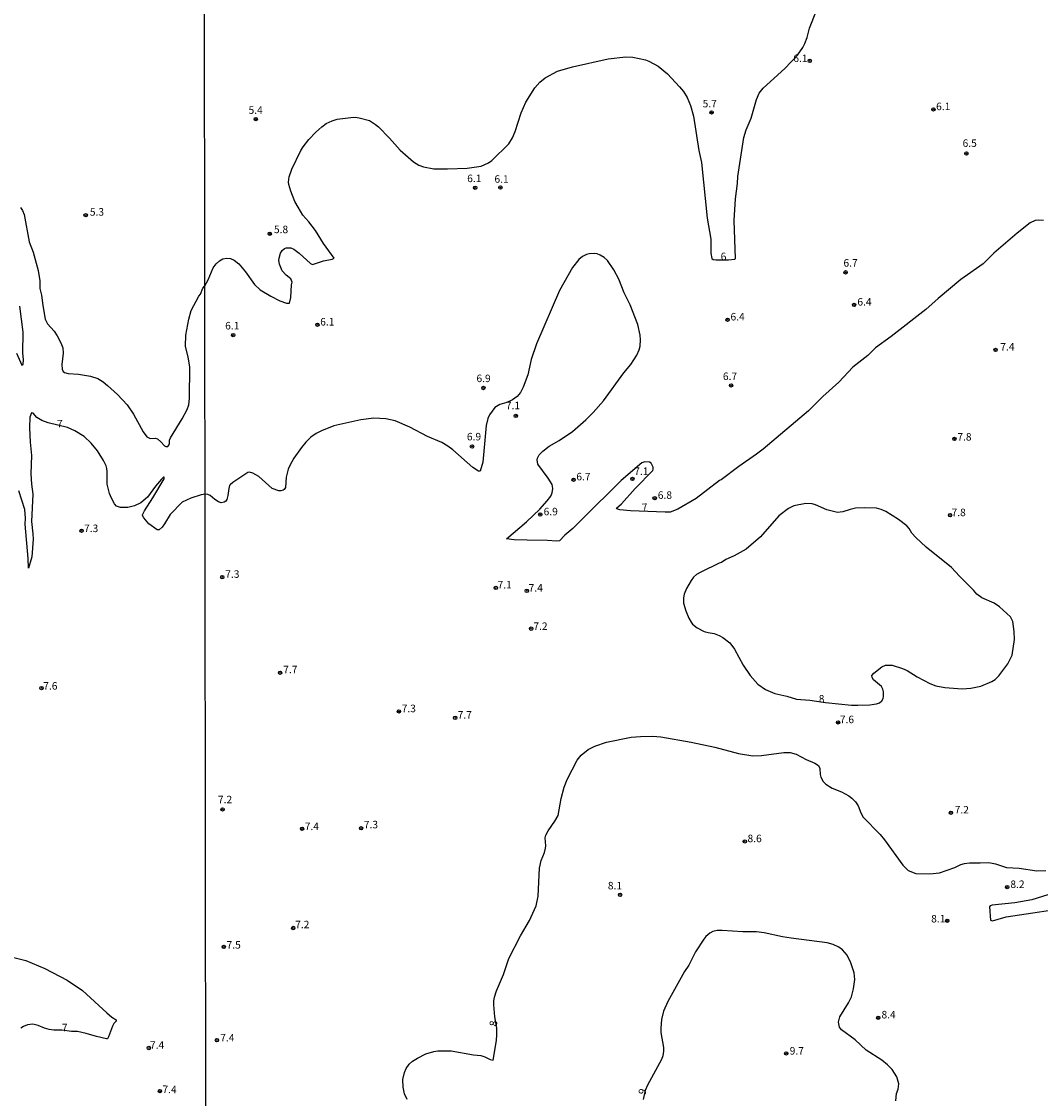
# Model space of a CAD drawing. Units: millimetres. Extents: x 185522 to 187940, y 1679829 to 1682606.
# Drawn here: x 187394 to 187734, y 1680456 to 1680814 of the extents above; entities that cross this region are included whole.
import ezdxf
from ezdxf.enums import TextEntityAlignment as Align

# ---------------------------------------------------------------- set-up
doc = ezdxf.new("R2010")
doc.units = ezdxf.units.MM
doc.header["$MEASUREMENT"] = 0
for name, color, linetype in [('IMAGEM', 7, 'Continuous'), ('V-CURVA_DE_NIVEL', 4, 'Continuous'), ('V-PONTO_DE_APARELHO', 20, 'Continuous'), ('V-TEXTO_DE_ALTIMETRIA', 7, 'Continuous'), ('X-LIMITE_1000', 7, 'Continuous')]:
    doc.layers.add(name, color=color, linetype=linetype)
picture_1 = doc.add_image_def('image1.jpg', size_in_pixel=(4028, 4626))

# ---------------------------------------------------------------- blocks, each defined once
blk = doc.blocks.new('805')
at = {"color": 0, "linetype": 'ByBlock', "lineweight": -2}
for radius in [0.562, 0.0806]:
    blk.add_circle((0, 0), radius, dxfattribs=at)

msp = doc.modelspace()

# ---------------------------------------------------------------- linework, layer by layer
at = {"layer": 'V-CURVA_DE_NIVEL'}
for points in [[(187622.58, 1680748.97), (187623.81, 1680741.91), (187623.79, 1680737.29), (187624.11, 1680735.51), (187624.57, 1680735.14), (187625.45, 1680735.03), (187629.63, 1680735.01), (187631.81, 1680735.25), (187632.02, 1680735.54), (187631.57, 1680748.2), (187632.03, 1680755.36), (187632.67, 1680760.45), (187632.81, 1680762.84), (187634.78, 1680775.85), (187635.55, 1680778.4), (187637.17, 1680782.21), (187638.98, 1680788.48), (187639.84, 1680790.58), (187641.18, 1680792.22), (187648.4, 1680798.77), (187652.63, 1680803.3), (187654.45, 1680805.82), (187655.11, 1680807.09), (187655.85, 1680809.19), (187656.64, 1680812.25), (187658.96, 1680818.1)], [(187455.22, 1680726.39), (187456.35, 1680728.38), (187458.06, 1680732.36), (187458.96, 1680733.76), (187460.17, 1680734.76), (187461.19, 1680735.37), (187462.4, 1680735.64), (187463.77, 1680735.52), (187464.98, 1680735), (187466.54, 1680733.73), (187468.79, 1680731.09), (187471.78, 1680726.83), (187473.66, 1680725.09), (187477.26, 1680722.94), (187480.25, 1680721.4), (187482.45, 1680720.67), (187483.41, 1680720.59), (187483.86, 1680722.5), (187484.15, 1680726.7), (187484.34, 1680727.57), (187483.92, 1680728.77), (187482.27, 1680730), (187481.03, 1680731.44), (187480.11, 1680733.63), (187479.91, 1680734.81), (187479.98, 1680735.64), (187480.42, 1680737.23), (187481.04, 1680738.21), (187481.74, 1680738.83), (187482.32, 1680739.06), (187483.86, 1680739.06), (187484.9, 1680738.56), (187486.68, 1680737.29), (187490.46, 1680733.85), (187491.1, 1680733.55), (187494.76, 1680734.7), (187497.59, 1680735.27), (187498.29, 1680735.61), (187494.75, 1680740.47), (187492.05, 1680744.86), (187489.85, 1680747.7), (187487.87, 1680749.95), (187486.28, 1680752.56), (187485.24, 1680754.54), (187483.89, 1680757.94), (187483.19, 1680760.13), (187483.08, 1680760.93), (187483.32, 1680762.74), (187484.22, 1680765.32), (187487.23, 1680771.52), (187487.96, 1680772.7), (187489.92, 1680775.12), (187492.24, 1680777.57), (187494.15, 1680779.35), (187495.66, 1680780.48), (187497.6, 1680781.34), (187499.28, 1680781.88), (187503.89, 1680782.5), (187505.26, 1680782.55), (187506.66, 1680782.39), (187510.06, 1680781.5), (187512.06, 1680780.19), (187513.05, 1680779.35), (187516.78, 1680775.58), (187520.35, 1680771.57), (187524.77, 1680767.69), (187526.48, 1680766.65), (187528.1, 1680766.07), (187531.47, 1680765.4), (187536.08, 1680765.4), (187542.64, 1680765.62), (187547.25, 1680766.26), (187549.68, 1680767.37), (187550.85, 1680768.13), (187556.51, 1680773.66), (187557.7, 1680775.66), (187558.65, 1680777.85), (187560.64, 1680784.06), (187562.12, 1680787.62), (187565.15, 1680792.41), (187566.81, 1680794.22), (187568.58, 1680795.72), (187572.73, 1680797.93), (187577.66, 1680799.34), (187589.53, 1680802.02), (187595.42, 1680802.7), (187597.77, 1680802.62), (187602.03, 1680801.7), (187603.15, 1680801.28), (187606.23, 1680799.57), (187609.35, 1680797.08), (187613.39, 1680792.71), (187614.63, 1680791.12), (187615.86, 1680789.15), (187617.05, 1680786.48)], [(187617.05, 1680786.48), (187618.03, 1680782.95), (187619.8, 1680771.49), (187620.71, 1680767.52), (187622.58, 1680748.97)], [(187393.79, 1680752.46), (187394.52, 1680751.51), (187395.05, 1680750.17), (187396.7, 1680741.01), (187398.01, 1680737.57)], [(187734.57, 1680748.11), (187733.08, 1680748.25), (187731.8, 1680748.12), (187730.19, 1680747.36), (187725.77, 1680743.89), (187718.07, 1680737.32), (187714.5, 1680733.74), (187707.02, 1680728.46), (187699.49, 1680722.21), (187695.39, 1680718.52), (187683.86, 1680709.5), (187678.58, 1680705.7), (187676.06, 1680703.23), (187671.1, 1680699.29), (187666.45, 1680694.34), (187661.09, 1680689.49), (187656.26, 1680684.7), (187641.18, 1680671.97), (187639.03, 1680670.27), (187633.05, 1680666.17), (187627.27, 1680661.8), (187626.7, 1680661.57), (187618.86, 1680655.49), (187612.76, 1680652), (187610.27, 1680651.03), (187608.56, 1680651.01), (187597.07, 1680651.38), (187593.44, 1680651.73), (187592.45, 1680652.09), (187592.39, 1680652.33), (187593.97, 1680653.78), (187598.56, 1680658.88), (187604.45, 1680664.9), (187604.61, 1680665.3), (187604.59, 1680666), (187603.89, 1680667.27), (187603.31, 1680667.67), (187601.84, 1680667.79), (187600.76, 1680667.38), (187593.89, 1680661.57), (187581.04, 1680648.72), (187577.76, 1680645.55), (187575.12, 1680643.3), (187573.37, 1680641.43), (187572.42, 1680641.32), (187569.33, 1680641.55), (187562.65, 1680641.59), (187558.32, 1680641.75), (187555.68, 1680642.04), (187562.33, 1680647.78), (187566.81, 1680652.01), (187569.25, 1680654.7), (187570.46, 1680656.36), (187570.97, 1680657.44), (187571.17, 1680658.87), (187570.9, 1680660.14), (187569.63, 1680662.31), (187566.18, 1680666.95), (187565.96, 1680668.38), (187566.05, 1680668.92), (187566.58, 1680670.04), (187567.8, 1680671.34), (187569.9, 1680672.93), (187573.21, 1680674.82), (187577.7, 1680677.85), (187582.13, 1680681.72), (187584.6, 1680684.23), (187588.02, 1680688.02), (187594.84, 1680697.43), (187597.16, 1680700.15), (187599.17, 1680703.31), (187599.95, 1680705.1), (187600.27, 1680706.31), (187600.39, 1680708.44), (187600.23, 1680709.96), (187599.5, 1680713.56), (187596.93, 1680720.02), (187594.92, 1680724.06), (187593.11, 1680728.58), (187591.49, 1680731.72), (187589.31, 1680734.78), (187588.24, 1680735.78), (187586.95, 1680736.56), (187585.95, 1680737.02), (187585.01, 1680737.18), (187583.2, 1680737.08), (187582.31, 1680736.86), (187581.05, 1680736.22), (187579.81, 1680735.19), (187577.72, 1680732.46), (187573.35, 1680724.85), (187565.75, 1680707.1), (187563.9, 1680701.85), (187562.84, 1680696.79), (187561.31, 1680692.66), (187560.37, 1680690.81), (187559.31, 1680689.57), (187557.69, 1680688.42), (187555.87, 1680687.56), (187553.52, 1680686.83), (187551.86, 1680685.8), (187550.01, 1680683.43), (187549.47, 1680682.19), (187548.89, 1680679.84), (187547.81, 1680667.68), (187546.93, 1680664.64), (187546.34, 1680664.69), (187544.55, 1680665.83), (187537.8, 1680671.77), (187536.21, 1680672.95), (187534.21, 1680674.14), (187529.4, 1680676.21), (187523.52, 1680679.25), (187518.62, 1680681.36), (187515.53, 1680682.11), (187511.56, 1680682.27), (187507.2, 1680681.73), (187498.23, 1680679.71), (187494.06, 1680678.13), (187492.28, 1680677.18), (187490.57, 1680676), (187488.84, 1680674.33), (187487.42, 1680672.47), (187484.91, 1680668.92), (187483.52, 1680666.57), (187483, 1680665.33), (187482.28, 1680662.59), (187482.06, 1680659.16), (187481.71, 1680658.55), (187481.3, 1680658.31), (187480.57, 1680658.09), (187479.84, 1680658.1), (187477.71, 1680658.84), (187473.27, 1680662.86), (187471.23, 1680664.02), (187470.13, 1680664.32), (187469.59, 1680664.2), (187464.57, 1680660.87), (187463.67, 1680660.11), (187463.45, 1680659.84), (187463.18, 1680658.84), (187462.93, 1680656.48), (187462.56, 1680655.21), (187462.27, 1680654.67), (187461.7, 1680654.26), (187460.62, 1680654.14), (187459.74, 1680654.43), (187458.59, 1680655.14), (187457.06, 1680656.55), (187456.26, 1680656.9), (187455.3, 1680656.98)], [(187398.01, 1680737.57), (187399.73, 1680731.47), (187400.3, 1680728.03), (187400.25, 1680725.55), (187400.84, 1680723.26), (187401.24, 1680719.82), (187402.02, 1680715.24)], [(187402.02, 1680715.24), (187402.78, 1680713.71), (187404.99, 1680711.27), (187406.07, 1680709.7), (187407.27, 1680707.41), (187407.9, 1680705.69), (187408.06, 1680703.97), (187407.62, 1680700.16), (187407.76, 1680698.63), (187408.06, 1680697.86), (187408.52, 1680697.49), (187409.67, 1680697.22), (187413.11, 1680696.96), (187417.12, 1680696.32), (187419.6, 1680695.52), (187421.32, 1680694.44), (187422.84, 1680693.22), (187426.09, 1680690.19), (187429.41, 1680686.73), (187431.48, 1680683.67), (187434.74, 1680677.76), (187435.95, 1680676.05), (187437, 1680675.57), (187438.72, 1680675.64), (187439.49, 1680675.38), (187440.63, 1680674.46), (187441.77, 1680673.08), (187442.29, 1680672.81), (187442.86, 1680672.85), (187443.27, 1680673.27), (187443.49, 1680673.84), (187443.51, 1680674.99), (187443.76, 1680675.75), (187447.69, 1680682.11), (187449.3, 1680685.17), (187449.87, 1680686.7), (187450.11, 1680688.8), (187450.24, 1680699.42), (187449.65, 1680702.67), (187448.74, 1680706.3), (187448.93, 1680709.92), (187449.85, 1680715.27), (187450.71, 1680718.15), (187453.2, 1680722.91), (187453.75, 1680723.64), (187454.56, 1680725.58), (187455.22, 1680726.39)], [(187392.53, 1680703.97), (187394.27, 1680699.96), (187394.7, 1680700.22), (187394.79, 1680701.81), (187394.63, 1680703.91), (187394.67, 1680710.97), (187393.6, 1680719.57)], [(187455.3, 1680656.98), (187453.96, 1680656.72), (187450.53, 1680655.64), (187447.63, 1680654.29), (187443.65, 1680650.17), (187441.84, 1680647.05), (187441.04, 1680646.01), (187439.99, 1680645.13), (187439.33, 1680645.04), (187436.63, 1680647.13), (187434.95, 1680649.06), (187434.47, 1680649.82), (187434.47, 1680650.11), (187435.11, 1680651.38), (187437.91, 1680655.77), (187441.63, 1680662.07), (187441.72, 1680662.69), (187441.46, 1680662.61), (187440.79, 1680661.94), (187438.8, 1680659.63), (187436.08, 1680655.96), (187433.88, 1680654.1), (187431.85, 1680653.12), (187429.53, 1680652.55), (187427.17, 1680652.57), (187425.8, 1680653.01), (187425.18, 1680653.73), (187424.1, 1680655.61), (187423.46, 1680657.17), (187423.11, 1680658.51), (187422.7, 1680660.32), (187422.67, 1680664.49), (187422.57, 1680665.57), (187422.32, 1680666.36), (187421.43, 1680668.21), (187419.48, 1680671.36), (187417.34, 1680673.97), (187415.03, 1680676.18), (187411.94, 1680678.1), (187409.45, 1680679.2), (187403.05, 1680680.76), (187400.95, 1680681.52), (187399.28, 1680682.48), (187398.04, 1680683.94), (187397.45, 1680684.1), (187396.93, 1680682.59), (187396.81, 1680679.06), (187397.02, 1680674.29), (187397.45, 1680669.83), (187397.32, 1680663.79), (187397.47, 1680660.29), (187397.93, 1680656.95), (187397.51, 1680647.88), (187397.98, 1680643.74), (187398.01, 1680641.99), (187397.64, 1680636.11), (187396.52, 1680632.26), (187396.38, 1680635.5), (187395.4, 1680646.99), (187395.48, 1680648.96), (187395.26, 1680651.86), (187393.27, 1680658.03)], [(187672.7, 1680586.61), (187676.77, 1680586.74), (187678.96, 1680587.06), (187680.01, 1680587.48), (187680.74, 1680588.07), (187681.17, 1680588.91), (187681.3, 1680589.55), (187681.33, 1680591.11), (187681.09, 1680592), (187680.58, 1680592.89), (187678, 1680595.11), (187677.54, 1680595.85), (187677.43, 1680596.52), (187678.03, 1680597.28), (187680.71, 1680599.47), (187681.95, 1680600.01), (187684.15, 1680600.03), (187687.65, 1680598.9), (187689.2, 1680598.2), (187692.51, 1680596.16), (187696.71, 1680593.9), (187698.68, 1680593.09), (187701.77, 1680592.5), (187707.53, 1680592.08), (187710.42, 1680592.28), (187713.7, 1680593.03), (187717.39, 1680594.56), (187718.47, 1680595.27), (187719.67, 1680596.45), (187722.7, 1680600.43), (187724.15, 1680603.29), (187724.95, 1680608.6), (187724.85, 1680611.21), (187724.32, 1680614.52), (187723.56, 1680616.05), (187719.9, 1680619.47), (187718.19, 1680620.61), (187714.09, 1680622.44), (187712.38, 1680623.68), (187711.25, 1680625.02), (187706.56, 1680629.68), (187703.92, 1680632.56), (187695.48, 1680639.33), (187692.11, 1680642.48), (187690.73, 1680644.01), (187689.86, 1680645.57), (187689.09, 1680646.44), (187686.26, 1680648.56), (187682.08, 1680651.19), (187680.55, 1680651.85), (187678.99, 1680652.28), (187675.02, 1680652.46), (187671.93, 1680652.27), (187670.15, 1680651.89), (187667.73, 1680651.09), (187665.95, 1680650.91), (187662.45, 1680651.79), (187658.69, 1680653.43), (187657.55, 1680653.78), (187655.39, 1680653.86), (187651.41, 1680653.13), (187649.63, 1680652.22), (187646.39, 1680649.79), (187640.33, 1680642.78), (187635.57, 1680638.6), (187631.59, 1680636.46), (187628.79, 1680635.21), (187627.37, 1680634.21), (187626.5, 1680633.98), (187620.45, 1680631.03), (187619.05, 1680630.2), (187618.03, 1680629.27), (187617.21, 1680628.19), (187615.71, 1680625.59), (187614.95, 1680623.68), (187614.71, 1680622.41), (187614.71, 1680620.66), (187615.46, 1680618.12), (187616.41, 1680615.7), (187617.25, 1680614.3), (187617.68, 1680613.71), (187619.18, 1680612.4), (187621.6, 1680611.24), (187622.87, 1680610.86), (187624.94, 1680610.51), (187626.5, 1680609.91), (187627.78, 1680609.22), (187630.11, 1680607.43), (187631.68, 1680605.36), (187634.51, 1680599.95), (187636.85, 1680596.55), (187639.44, 1680593.71), (187641.96, 1680591.9), (187645.14, 1680590.56), (187649.12, 1680589.67)], [(187649.12, 1680589.67), (187652.3, 1680588.69), (187656.75, 1680588.32), (187662, 1680587.58), (187670.63, 1680586.7), (187672.7, 1680586.61)], [(187522.62, 1680455.32), (187521.78, 1680457.11), (187521.24, 1680459.37), (187521.14, 1680461.88), (187521.78, 1680464.3), (187522.29, 1680465.55), (187523.34, 1680467), (187524.45, 1680468.03), (187526.04, 1680469.05), (187528.89, 1680470.48), (187531.48, 1680471.25), (187532.81, 1680471.47), (187537.23, 1680471.44), (187544.74, 1680470.16), (187547.16, 1680469.91), (187548.49, 1680469.5), (187550.24, 1680468.57), (187551.23, 1680468.32), (187552.39, 1680474.89), (187552.55, 1680476.86), (187552.47, 1680479.01), (187551.86, 1680482.84), (187551.48, 1680486.82), (187551.51, 1680488.09), (187551.75, 1680489.37), (187552.39, 1680491.53), (187554.68, 1680496.97), (187556.51, 1680502.22), (187560.4, 1680509.82), (187563.38, 1680514.88), (187565.56, 1680519.78), (187566.23, 1680523.03), (187566.7, 1680532.31), (187567.31, 1680534.86), (187568.33, 1680537.56), (187568.68, 1680539.03), (187568.79, 1680539.76), (187568.64, 1680542.43), (187568.85, 1680543.35), (187569.58, 1680544.82), (187571.82, 1680547.97), (187572.92, 1680549.94), (187573.94, 1680555.57), (187574.94, 1680559.36), (187575.94, 1680561.9), (187579.24, 1680568.39), (187580.56, 1680570.03), (187582.96, 1680571.94), (187585.17, 1680573.02), (187589.02, 1680574.32), (187597.26, 1680575.95), (187600.35, 1680576.22), (187604.48, 1680576.33), (187607.16, 1680576.14), (187617.27, 1680574.39), (187625.07, 1680572.7), (187633.02, 1680570.57), (187637.73, 1680569.81), (187640.7, 1680569.87), (187648.04, 1680570.92), (187650.23, 1680570.86), (187652.2, 1680570.35), (187655.48, 1680568.53), (187658.38, 1680567.31), (187659.63, 1680566.51), (187660.08, 1680565.56), (187660.17, 1680563.59), (187660.41, 1680562.7), (187661.2, 1680561.23), (187662.07, 1680560.31), (187664.2, 1680559.03), (187667.25, 1680557.81), (187669.8, 1680556.43), (187670.72, 1680555.73), (187671.93, 1680554.43), (187672.88, 1680553.12), (187673.76, 1680550.77), (187674.55, 1680549.32), (187680.2, 1680543.53), (187681.65, 1680541.84), (187687.72, 1680533.39), (187689.54, 1680531.61), (187692.07, 1680530.56), (187696.71, 1680530.45), (187699.99, 1680530.74), (187705.06, 1680532.61), (187707.02, 1680533.57), (187708.29, 1680533.95), (187709.95, 1680534.17), (187713.51, 1680534.08), (187716.41, 1680534.21), (187718.6, 1680533.79), (187722.23, 1680532.55), (187726.46, 1680532.33), (187732.41, 1680531.5), (187735.33, 1680531.57)], [(187736.03, 1680523.47), (187730.72, 1680521.83), (187725, 1680520.78), (187717.49, 1680519.97), (187716.82, 1680519.8), (187716.64, 1680519.51), (187716.88, 1680514.97), (187717.65, 1680514.83), (187722.2, 1680516.15), (187745.83, 1680519.67)], [(187685.45, 1680454.85), (187685.67, 1680457.27), (187686.13, 1680458.73), (187686.39, 1680460.51), (187685.69, 1680462.87), (187684.21, 1680465.23), (187682.68, 1680466.79), (187680.72, 1680468.41), (187675.54, 1680471.67), (187671.85, 1680475.16), (187667.31, 1680478.44), (187666.68, 1680479.38), (187666.34, 1680481), (187666.74, 1680482.81), (187669.67, 1680487.46), (187670.67, 1680489.43), (187671.34, 1680492.13), (187671.73, 1680495.22), (187671.54, 1680497.45), (187670.45, 1680500.85), (187669.18, 1680503.4), (187667.66, 1680505.13), (187666.41, 1680505.99), (187664.58, 1680506.88), (187662.58, 1680507.51), (187650.52, 1680509.02), (187647.66, 1680509.49), (187641.52, 1680510.82), (187638.97, 1680511.12), (187634.48, 1680511.09), (187627.52, 1680511.59), (187625.86, 1680511.54), (187624.43, 1680511.21), (187623.44, 1680510.68), (187622.15, 1680509.6), (187621.41, 1680508.71), (187618.65, 1680504.51), (187616.43, 1680500.06), (187615.06, 1680497.97), (187609.51, 1680487.9), (187608.03, 1680484.66), (187607.39, 1680481.92), (187607.15, 1680479.06), (187607.14, 1680477.59), (187608, 1680472.54), (187608.03, 1680471.42), (187607.81, 1680469.8), (187607.36, 1680468.56), (187602.65, 1680460.03), (187601.89, 1680458.24), (187601.22, 1680455.23)], [(187391.63, 1680502.59), (187395.58, 1680501.59), (187401.97, 1680498.9), (187409.38, 1680495.08), (187414.51, 1680491.61), (187422.62, 1680484.14), (187424.26, 1680482.72), (187425.66, 1680481.76), (187425.67, 1680481.35), (187424.91, 1680480.64), (187424.42, 1680479.75), (187423.19, 1680476.12), (187422.78, 1680475.53), (187422.46, 1680475.47), (187419.12, 1680476.23), (187415.75, 1680477.25), (187412.82, 1680477.87), (187410.85, 1680477.96), (187407.62, 1680478.39), (187404.93, 1680478.33), (187403.37, 1680478.54), (187401.84, 1680479), (187399.76, 1680479.98), (187397.9, 1680480.41), (187396.15, 1680480.16), (187394.81, 1680479.6), (187393.93, 1680479.01)]]:
    msp.add_lwpolyline(points, dxfattribs=at)
at = {"layer": 'X-LIMITE_1000'}
msp.add_line((187456.24, 1679831.14), (187453.1, 1682602.51), dxfattribs=at)

# ---------------------------------------------------------------- block references
at = {"layer": 'V-PONTO_DE_APARELHO', "xscale": 0.999998301267624, "yscale": 0.999998301267624, "zscale": 0.999998301267624}
for p in [(187656.71, 1680801.37), (187624.03, 1680784.16), (187697.92, 1680785.18), (187472.21, 1680781.94), (187708.91, 1680770.48), (187545.27, 1680759.07), (187553.69, 1680759.15), (187415.54, 1680749.91), (187476.87, 1680743.74), (187668.65, 1680730.89), (187671.5, 1680720.03), (187492.73, 1680713.43), (187629.36, 1680715.1), (187464.66, 1680709.97), (187718.63, 1680705.04), (187548.04, 1680692.35), (187630.51, 1680693.22), (187558.83, 1680683.06), (187544.23, 1680672.86), (187704.92, 1680675.4), (187597.64, 1680662.04), (187578.06, 1680661.79), (187605.07, 1680655.61), (187566.94, 1680650.2), (187703.47, 1680649.98), (187414.19, 1680644.8), (187461.03, 1680629.32), (187552.16, 1680625.73), (187562.49, 1680624.77), (187563.93, 1680612.16), (187480.29, 1680597.48), (187400.83, 1680592.37), (187519.88, 1680584.57), (187538.62, 1680582.45), (187666.17, 1680580.9), (187461.16, 1680551.94), (187703.76, 1680550.83), (187487.62, 1680545.48), (187507.27, 1680545.64), (187635.1, 1680541.28), (187722.48, 1680526.03), (187593.54, 1680523.47), (187702.52, 1680514.82), (187484.67, 1680512.41), (187461.54, 1680506.11), (187679.55, 1680482.5), (187436.58, 1680472.43), (187459.26, 1680475.04), (187648.9, 1680470.63), (187440.27, 1680458.06)]:
    msp.add_blockref('805', p, dxfattribs=at)

# ---------------------------------------------------------------- texts
at = {"layer": 'V-TEXTO_DE_ALTIMETRIA'}
for s, p in [('6.1', (187651.25, 1680800.19)), ('5.7', (187621.05, 1680785.07)), ('5.4', (187469.79, 1680782.92)), ('6.1', (187698.81, 1680784.15)), ('6.5', (187707.64, 1680771.91)), ('6.1', (187542.63, 1680760.18)), ('6.1', (187551.7, 1680759.95)), ('5.3', (187416.93, 1680748.99)), ('5.8', (187478.25, 1680743.16)), ('6.7', (187667.96, 1680732)), ('6.4', (187672.59, 1680719.03)), ('6.4', (187630.33, 1680714.08)), ('6.1', (187462, 1680711.08)), ('6.1', (187493.67, 1680712.39)), ('7.4', (187720.2, 1680704.05)), ('6.9', (187545.71, 1680693.53)), ('6.7', (187627.8, 1680694.22)), ('7.1', (187555.5, 1680684.48)), ('7', (187405.98, 1680678.42)), ('6.9', (187542.52, 1680674.11)), ('7.8', (187705.89, 1680674.05)), ('6.7', (187578.98, 1680660.79)), ('7.1', (187598.27, 1680662.59)), ('6.8', (187606.11, 1680654.62)), ('6.9', (187568.08, 1680649.14)), ('7.8', (187703.96, 1680648.86)), ('7.3', (187415, 1680643.56)), ('7.3', (187462.03, 1680628.32)), ('7.1', (187552.75, 1680624.76)), ('7.4', (187563.08, 1680623.71)), ('7.2', (187564.66, 1680610.95)), ('7.7', (187481.35, 1680596.53)), ('7.6', (187401.41, 1680591.06)), ('7.3', (187520.8, 1680583.54)), ('7.7', (187539.45, 1680581.41)), ('7.6', (187666.74, 1680579.88)), ('7.2', (187459.6, 1680553.2)), ('7.2', (187705.01, 1680549.79)), ('7.3', (187508.2, 1680544.84)), ('7.4', (187488.51, 1680544.25)), ('8.6', (187636, 1680540.22)), ('8.1', (187589.48, 1680524.5)), ('8.2', (187723.55, 1680524.96)), ('8.1', (187697.16, 1680513.48)), ('7.2', (187485.32, 1680511.54)), ('7.5', (187462.47, 1680504.76)), ('8.4', (187680.62, 1680481.51)), ('7', (187407.63, 1680477.24)), ('7.4', (187460.37, 1680473.83)), ('7.4', (187436.96, 1680471.4)), ('9.7', (187650.05, 1680469.45))]:
    msp.add_text(s, height=2.5, dxfattribs=at).set_placement(p, align=Align.BOTTOM_LEFT)
for s, rotation, p in [('6', 4, (187627.19, 1680734.08)), ('7', 4, (187600.95, 1680650.5)), ('8', 4, (187659.89, 1680586.69)), ('8', 85, (187553.29, 1680479.5)), ('7.4', 358, (187441.05, 1680456.69)), ('9', 69, (187602.55, 1680456.25))]:
    msp.add_text(s, height=2.5, rotation=rotation, dxfattribs=at).set_placement(p, align=Align.BOTTOM_LEFT)

# ---------------------------------------------------------------- referenced raster images: frames only (the image files are external)
at = {"layer": 'IMAGEM'}
image = msp.add_image(picture_1, insert=(185522.23, 1679828.83), size_in_units=(2417.96, 2776.93), dxfattribs=at)
image.dxf.flags = 7

doc.saveas('drawing.dxf')
